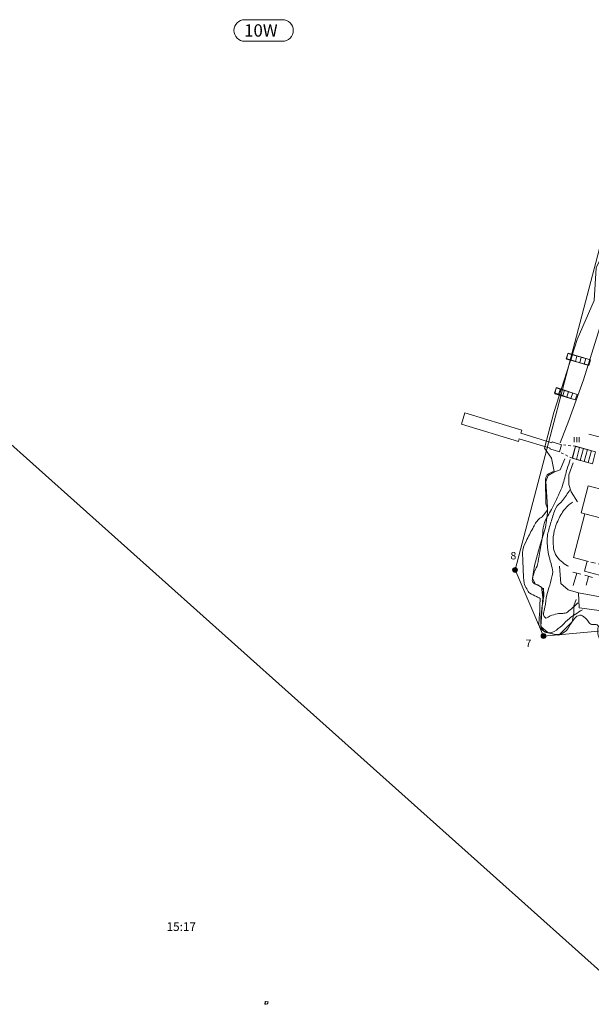
# Model space of a CAD drawing. Extents: x 3514280 to 3515987, y 6841197 to 6843461.
# Drawn here: x 3515633 to 3515749, y 6841198 to 6841398 of the extents above; entities that cross this region are included whole.
import ezdxf
from ezdxf.enums import TextEntityAlignment as Align

# ---------------------------------------------------------------- set-up
doc = ezdxf.new("R2010")
doc.units = 0
doc.header["$MEASUREMENT"] = 0
doc.linetypes.add('viiva11m', pattern=[1, 0.5, -0.5])
doc.linetypes.add('viiva21', pattern=[1.5, 1, -0.5])
for name, color, linetype, lineweight in [('Taso 16', 7, 'Continuous', 0), ('Taso 17', 7, 'Continuous', 0), ('Taso 2', 7, 'Continuous', 0), ('Taso 21', 7, 'Continuous', 0), ('Taso 22', 7, 'Continuous', 0), ('Taso 24', 7, 'Continuous', 0), ('Taso 25', 7, 'Continuous', 0), ('Taso 27', 7, 'Continuous', 0), ('Taso 28', 7, 'Continuous', 0), ('Taso 29', 7, 'Continuous', 0), ('Taso 33', 7, 'Continuous', 0), ('Taso 35', 7, 'Continuous', 0), ('Taso 36', 7, 'Continuous', 0), ('Taso 37', 7, 'Continuous', 0), ('Taso 49', 7, 'Continuous', 0), ('Taso 55', 7, 'Continuous', 0), ('Taso 56', 7, 'Continuous', 0), ('Taso 57', 7, 'Continuous', 0)]:
    doc.layers.add(name, color=color, linetype=linetype, lineweight=lineweight)
doc.styles.add('Style-Stella INTL ISO 211', font='Stella INTL ISO 211.shx')
doc.linetypes.add('kallio', pattern='A,0,[23,dgnlstyle-MAP.shx,S=0.008,R=0,X=0,Y=0],-1.25,[4,dgnlstyle-MAP.shx,S=0.0008,R=0,X=0,Y=0],-1.25', length=2.5)
doc.linetypes.add('pisteviiva', pattern='A,0,[4,dgnlstyle-MAP.shx,S=0.0008,R=0,X=0,Y=0],-1', length=1)
doc.linetypes.add('puuaita', pattern='A,2.5,[11,dgnlstyle-MAP.shx,S=0.004,R=0,X=0,Y=0],6.5', length=9)

# ---------------------------------------------------------------- blocks, each defined once
blk = doc.blocks.new('OCT113')
at = {"layer": 'Taso 35', "color": 7, "linetype": 'Continuous', "lineweight": 0}
for p, q in [((-0.48, 0.02), (-0.48, 1.01)), ((0.51, 0.02), (0.51, 1.01))]:
    blk.add_line(p, q, dxfattribs=at)
at = {"layer": 'Taso 35', "color": 7, "linetype": 'Continuous', "lineweight": 0, "flags": 128}
for points in [[(-0.48, 0.02), (-0.48, 1.01)], [(0.02, 1.01), (0.02, 0.02)], [(0.51, 0.02), (0.51, 1.01)]]:
    blk.add_lwpolyline(points, dxfattribs=at)
blk = doc.blocks.new('POR2_65')
at = {"layer": 'Taso 27', "color": 7, "linetype": 'Continuous', "lineweight": 0, "flags": 128}
blk.add_lwpolyline([(0.263, 0.211), (0.001, 0.211), (0.001, 0.411), (0.263, 0.412), (0.263, 0.606), (0.001, 0.605), (0.001, 0.804), (0.263, 0.804), (0.263, 1.002), (0.001, 1.004), (0.001, 0.002), (0.264, -0.001), (0.263, 0.803)], dxfattribs=at)
blk = doc.blocks.new('POR2_66')
at = {"layer": 'Taso 27', "color": 7, "linetype": 'Continuous', "lineweight": 0, "flags": 128}
blk.add_lwpolyline([(0.245, 0.211), (0.001, 0.211), (0.001, 0.411), (0.245, 0.412), (0.245, 0.606), (0.001, 0.605), (0.001, 0.804), (0.245, 0.804), (0.244, 1.002), (0.001, 1.004), (0.001, 0.002), (0.245, -0.001), (0.244, 0.803)], dxfattribs=at)
blk = doc.blocks.new('POR2_71')
at = {"layer": 'Taso 27', "color": 7, "linetype": 'Continuous', "lineweight": 0, "flags": 128}
blk.add_lwpolyline([(0.602, 0.211), (0.002, 0.211), (0.002, 0.411), (0.601, 0.412), (0.601, 0.606), (0.002, 0.605), (0.002, 0.804), (0.601, 0.804), (0.6, 1.002), (0.002, 1.004), (0.002, 0.002), (0.602, -0.001), (0.6, 0.803)], dxfattribs=at)
blk = doc.blocks.new('OCT120')
at = {"layer": 'Taso 36', "color": 250, "linetype": 'Continuous', "lineweight": 0}
for p, q in [((-0.234, 0.156), (0.312, 0.156)), ((-0.234, -0.156), (0.312, -0.156))]:
    blk.add_line(p, q, dxfattribs=at)
at = {"layer": 'Taso 36', "color": 250, "linetype": 'Continuous', "lineweight": 0, "extrusion": (0, 0, -1)}
blk.add_arc((0.234, 0), 0.156, 270, 90, dxfattribs=at)
blk.add_arc((0.234, 0), 0.156, 270, 90, dxfattribs=at)
at = {"layer": 'Taso 36', "color": 250, "linetype": 'Continuous', "lineweight": 0}
blk.add_arc((0.312, 0), 0.156, 270, 90, dxfattribs=at)
blk = doc.blocks.new('OCT117_1363')
at = {"layer": 'Taso 24', "linetype": 'Continuous', "lineweight": 0}
h = blk.add_hatch(color=255, dxfattribs=at)
edge = h.paths.add_edge_path()
edge.add_arc((0, 0), 0.491, 0, 360)
at = {"layer": 'Taso 24', "color": 7, "linetype": 'Continuous', "lineweight": 0}
blk.add_circle((0, 0), 0.491, dxfattribs=at)
blk = doc.blocks.new('POINT_1363')
at = {"layer": 'Taso 24', "color": 7, "linetype": 'Continuous', "lineweight": 0}
blk.add_blockref('OCT117_1363', (0, 0), dxfattribs=at)
at = {"layer": 'Taso 25', "color": 7, "linetype": 'Continuous', "lineweight": 0, "style": 'Style-Stella INTL ISO 211', "width": 1.066667}
blk.add_text('7', height=1.5, dxfattribs=at).set_placement((-3.66, -2.22))
blk = doc.blocks.new('OCT117_1365')
at = {"layer": 'Taso 24', "linetype": 'Continuous', "lineweight": 0}
h = blk.add_hatch(color=255, dxfattribs=at)
edge = h.paths.add_edge_path()
edge.add_arc((0, 0), 0.491, 0, 360)
at = {"layer": 'Taso 24', "color": 7, "linetype": 'Continuous', "lineweight": 0}
blk.add_circle((0, 0), 0.491, dxfattribs=at)
blk = doc.blocks.new('POINT_1365')
at = {"layer": 'Taso 24', "color": 7, "linetype": 'Continuous', "lineweight": 0}
blk.add_blockref('OCT117_1365', (0, 0), dxfattribs=at)
at = {"layer": 'Taso 25', "color": 7, "linetype": 'Continuous', "lineweight": 0, "style": 'Style-Stella INTL ISO 211', "width": 1.066667}
blk.add_text('8', height=1.5, dxfattribs=at).set_placement((-0.95, 2.13))

msp = doc.modelspace()

# ---------------------------------------------------------------- linework, layer by layer
at = {"layer": 'Taso 16', "color": 48, "linetype": 'Continuous', "lineweight": 0, "flags": 128}
msp.add_lwpolyline([(3515740.67, 6841312.12), (3515740.72, 6841312.28), (3515742.63, 6841311.71), (3515742.21, 6841310.28), (3515740.29, 6841310.85), (3515740.34, 6841311)], dxfattribs=at)
at = {"layer": 'Taso 16', "color": 48, "linetype": 'Continuous', "lineweight": 0}
msp.add_polyline3d([(3515740.34, 6841311, 76.77), (3515734.07, 6841312.91, 76.85), (3515733.9, 6841312.35, 76.63), (3515722.37, 6841315.89, 76.61), (3515723.07, 6841318.14, 76.62), (3515734.58, 6841314.65, 76.6), (3515734.42, 6841314.06, 76.84), (3515740.67, 6841312.12, 76.75)], dxfattribs=at)
at = {"layer": 'Taso 17', "color": 7, "linetype": 'Continuous', "lineweight": 0}
for p, q in [((3515682.65, 6841198.94), (3515682.55, 6841198.39)), ((3515682.55, 6841198.39), (3515682.75, 6841198.35)), ((3515682.67, 6841198.9), (3515682.59, 6841198.42)), ((3515682.59, 6841198.42), (3515682.93, 6841198.35)), ((3515683.2, 6841198.84), (3515682.65, 6841198.94)), ((3515683.16, 6841198.83), (3515682.67, 6841198.9)), ((3515683.08, 6841198.35), (3515683.16, 6841198.83)), ((3515683.11, 6841198.35), (3515683.2, 6841198.84))]:
    msp.add_line(p, q, dxfattribs=at)
at = {"layer": 'Taso 2', "color": 7, "linetype": 'puuaita', "lineweight": 0}
msp.add_line((3515752.84, 6841312.65, 79.6), (3515748.18, 6841313.88, 79.6), dxfattribs=at)
at = {"layer": 'Taso 21', "color": 7, "linetype": 'Continuous', "lineweight": 13}
for p, q in [((3515576.96, 6841360.25), (3515757.91, 6841198.35)), ((3515733.24, 6841286.35), (3515750.33, 6841351.44)), ((3515739, 6841272.96), (3515733.24, 6841286.35)), ((3515750.17, 6841273.97), (3515739, 6841272.96))]:
    msp.add_line(p, q, dxfattribs=at)
at = {"layer": 'Taso 27', "color": 7, "linetype": 'Continuous', "lineweight": 0}
for points in [[(3515748.2, 6841327.79, 77.74), (3515748.51, 6841328.91, 77.69), (3515743.96, 6841330.23, 75.92), (3515743.59, 6841329.17, 75.89), (3515748.2, 6841327.79, 77.74)], [(3515745.79, 6841321.89, 77.33), (3515745.42, 6841320.79, 77.4), (3515741.28, 6841322.02, 75.76), (3515741.55, 6841323.22, 75.74), (3515745.79, 6841321.89, 77.33)], [(3515748.9, 6841307.86, 78.91), (3515749.56, 6841310.29, 78.94), (3515745.51, 6841311.41, 77.05), (3515744.8, 6841308.96, 76.92), (3515748.9, 6841307.86, 78.91)]]:
    msp.add_polyline3d(points, dxfattribs=at)
at = {"layer": 'Taso 28', "color": 7, "linetype": 'Continuous', "lineweight": 0, "elevation": 80.22, "flags": 128}
msp.add_lwpolyline([(3515753.37, 6841284.5), (3515747.3, 6841286.1), (3515747.84, 6841288.15), (3515745.07, 6841288.87), (3515747.4, 6841297.74), (3515746.62, 6841297.94), (3515748.05, 6841303.4), (3515751.61, 6841302.47)], dxfattribs=at)
at = {"layer": 'Taso 29', "color": 250, "linetype": 'viiva21', "lineweight": 0}
msp.add_line((3515753.91, 6841286.55, 80.22), (3515747.84, 6841288.15, 80.22), dxfattribs=at)
at = {"layer": 'Taso 29', "color": 7, "linetype": 'Continuous', "lineweight": 0, "flags": 128}
msp.add_lwpolyline([(3515747.4, 6841297.74), (3515785.2, 6841287.84), (3515786.32, 6841292.09), (3515802.05, 6841287.97)], dxfattribs=at)
at = {"layer": 'Taso 33', "color": 48, "linetype": 'pisteviiva', "lineweight": 0}
for points in [[(3515763.71, 6841367.87, 77.7), (3515758.4, 6841357.45, 77.4), (3515754.97, 6841352.42, 77.14), (3515753.19, 6841349.65, 77.04), (3515751.05, 6841337.62, 77.38), (3515747.12, 6841324.88, 77.47), (3515744.1, 6841316.65, 77.36), (3515742.34, 6841312.07, 76.84)], [(3515773.55, 6841273.75, 76.97), (3515772.91, 6841277.03, 78.14), (3515769.42, 6841278.17, 78.31), (3515759.33, 6841279.29, 78.01), (3515746.07, 6841281.73, 77.75)]]:
    msp.add_polyline3d(points, dxfattribs=at)
at = {"layer": 'Taso 35', "color": 7, "linetype": 'viiva11m', "lineweight": 0}
for p, q in [((3515745.51, 6841311.41), (3515742.63, 6841311.71)), ((3515744.8, 6841308.96), (3515742.21, 6841310.28))]:
    msp.add_line(p, q, dxfattribs=at)
at = {"layer": 'Taso 37', "color": 250, "linetype": 'Continuous', "lineweight": 13, "elevation": 76.2, "flags": 128}
msp.add_lwpolyline([(3515741.14, 6841306.3), (3515740.81, 6841306.23), (3515740.15, 6841305.88), (3515739.76, 6841305.62), (3515739.46, 6841305.1), (3515739.38, 6841304.59), (3515739.39, 6841303.34), (3515739.44, 6841301.12), (3515739.5, 6841299.76), (3515739.84, 6841298.82), (3515739.78, 6841298.54), (3515739.24, 6841297.79), (3515738.72, 6841297.08)], dxfattribs=at)
at = {"layer": 'Taso 37', "color": 250, "linetype": 'Continuous', "lineweight": 13}
msp.add_polyline3d([(3515740.59, 6841308.99, 76.17), (3515739.21, 6841310.99, 76.17), (3515741.1, 6841318.21, 76.24), (3515745.84, 6841333.01, 76.32), (3515749.23, 6841340.95, 76.27), (3515749.69, 6841347.55, 76.24), (3515754.96, 6841358.55, 76.46), (3515760.91, 6841368.76, 77.29)], dxfattribs=at)
msp.add_open_spline([(3515740.59, 6841308.99, 76.17), (3515740.77, 6841308.1, 76.17), (3515740.95, 6841307.2, 76.2), (3515741.14, 6841306.3, 76.2)], degree=3, dxfattribs=at)
at = {"layer": 'Taso 37', "color": 250, "linetype": 'pisteviiva', "lineweight": 13}
msp.add_open_spline([(3515738.3, 6841280.58, 76.2), (3515738.06, 6841280.7, 76.2), (3515737.83, 6841280.82, 76.2), (3515737.6, 6841280.94, 76.2), (3515737.16, 6841281.17, 76.2), (3515736.7, 6841281.37, 76.2), (3515736.26, 6841281.61, 76.2), (3515735.93, 6841281.79, 76.2), (3515735.78, 6841282.17, 76.2), (3515735.59, 6841282.5, 76.2), (3515735.38, 6841282.89, 76.2), (3515735.15, 6841283.25, 76.2), (3515735.09, 6841283.68, 76.2), (3515734.88, 6841285.18, 76.2), (3515734.86, 6841286.69, 76.2), (3515734.81, 6841288.2, 76.2), (3515734.78, 6841288.93, 76.2), (3515734.7, 6841289.65, 76.2), (3515734.81, 6841290.38, 76.2), (3515734.92, 6841291.14, 76.2), (3515735.31, 6841291.81, 76.2), (3515735.65, 6841292.5, 76.2), (3515736.07, 6841293.38, 76.2), (3515736.5, 6841294.22, 76.2), (3515736.99, 6841295.07, 76.2), (3515737.34, 6841295.7, 76.2), (3515737.66, 6841296.42, 76.2), (3515738.27, 6841296.8, 76.2), (3515738.42, 6841296.89, 76.2), (3515738.57, 6841296.99, 76.2), (3515738.72, 6841297.08, 76.2)], degree=3, knots=[0, 0, 0, 0, 0.040871, 0.040871, 0.040871, 0.118708, 0.118708, 0.118708, 0.176725, 0.176725, 0.176725, 0.243007, 0.243007, 0.243007, 0.478459, 0.478459, 0.478459, 0.591605, 0.591605, 0.591605, 0.710128, 0.710128, 0.710128, 0.860653, 0.860653, 0.860653, 0.972633, 0.972633, 0.972633, 1, 1, 1, 1], dxfattribs=at)
at = {"layer": 'Taso 37', "color": 250, "linetype": 'Continuous', "lineweight": 13}
msp.add_open_spline([(3515761.48, 6841267.21, 76.2), (3515760.68, 6841266.92, 76.2), (3515759.87, 6841266.63, 76.2), (3515759.07, 6841266.34, 76.2), (3515758.75, 6841266.22, 76.2), (3515758.34, 6841266.19, 76.2), (3515758.06, 6841266.45, 76.2), (3515757.65, 6841266.83, 76.2), (3515757.57, 6841267.32, 76.2), (3515757.28, 6841267.73, 76.2), (3515757.02, 6841268.1, 76.2), (3515756.78, 6841268.48, 76.2), (3515756.44, 6841268.79, 76.2), (3515755.87, 6841269.32, 76.2), (3515754.88, 6841268.84, 76.2), (3515754.21, 6841269.19, 76.2), (3515753.16, 6841269.73, 76.2), (3515752.19, 6841270.34, 76.2), (3515751.31, 6841271.25, 76.2), (3515750.75, 6841271.83, 76.2), (3515750.28, 6841272.4, 76.2), (3515750.08, 6841273.15, 76.2), (3515749.97, 6841273.54, 76.2), (3515749.98, 6841273.93, 76.2), (3515749.97, 6841274.32, 76.2), (3515749.95, 6841274.58, 76.2), (3515750.25, 6841274.85, 76.2), (3515750.02, 6841275.1, 76.2), (3515749.79, 6841275.37, 76.2), (3515749.5, 6841275.23, 76.2), (3515749.24, 6841275.27, 76.2), (3515749.02, 6841275.3, 76.2), (3515748.78, 6841275.23, 76.2), (3515748.57, 6841275.33, 76.2), (3515748.28, 6841275.46, 76.2), (3515748.22, 6841275.83, 76.2), (3515748.01, 6841276.05, 76.2), (3515747.67, 6841276.42, 76.2), (3515747.3, 6841276.78, 76.2), (3515746.9, 6841277.06, 76.2), (3515746.59, 6841277.27, 76.2), (3515746.09, 6841277.15, 76.2), (3515745.78, 6841276.95, 76.2), (3515744.63, 6841276.19, 76.2), (3515744.38, 6841274.48, 76.2), (3515743.15, 6841273.71, 76.2), (3515742.82, 6841273.49, 76.2), (3515742.46, 6841273.3, 76.2), (3515742.09, 6841273.27, 76.2), (3515741.39, 6841273.21, 76.2), (3515740.67, 6841273.37, 76.2), (3515739.97, 6841273.6, 76.2), (3515739.43, 6841273.77, 76.2), (3515738.93, 6841273.89, 76.2), (3515738.51, 6841274.38, 76.2), (3515738.15, 6841274.8, 76.2), (3515738.06, 6841275.25, 76.2), (3515738.07, 6841275.72, 76.2), (3515738.11, 6841276.68, 76.2), (3515738.27, 6841277.63, 76.2), (3515738.28, 6841278.59, 76.2), (3515738.28, 6841279.26, 76.2), (3515738.29, 6841279.92, 76.2), (3515738.3, 6841280.58, 76.2)], degree=3, knots=[0, 0, 0, 0, 0.069597, 0.069597, 0.069597, 0.097001, 0.097001, 0.097001, 0.137746, 0.137746, 0.137746, 0.17438, 0.17438, 0.17438, 0.235824, 0.235824, 0.235824, 0.332395, 0.332395, 0.332395, 0.393681, 0.393681, 0.393681, 0.425605, 0.425605, 0.425605, 0.446846, 0.446846, 0.446846, 0.468511, 0.468511, 0.468511, 0.486729, 0.486729, 0.486729, 0.51155, 0.51155, 0.51155, 0.552266, 0.552266, 0.552266, 0.582679, 0.582679, 0.582679, 0.695649, 0.695649, 0.695649, 0.726945, 0.726945, 0.726945, 0.784963, 0.784963, 0.784963, 0.829917, 0.829917, 0.829917, 0.868134, 0.868134, 0.868134, 0.946244, 0.946244, 0.946244, 1, 1, 1, 1], dxfattribs=at)
at = {"layer": 'Taso 49', "color": 7, "linetype": 'Continuous', "lineweight": 13}
for points, knots in [([(3515744.43, 6841308.71, 77), (3515744.2, 6841308.1, 77), (3515744, 6841307.48, 77), (3515743.79, 6841306.85, 77), (3515743.48, 6841305.89, 77), (3515743.32, 6841304.87, 77), (3515743, 6841303.9, 77), (3515742.81, 6841303.29, 77), (3515742.58, 6841302.69, 77), (3515742.31, 6841302.1, 77), (3515741.96, 6841301.32, 77), (3515741.59, 6841300.55, 77), (3515741.21, 6841299.78, 77), (3515740.95, 6841299.26, 77), (3515740.68, 6841298.74, 77), (3515740.4, 6841298.23, 77), (3515740.19, 6841297.82, 77), (3515739.91, 6841297.45, 77), (3515739.68, 6841297.03, 77), (3515739.32, 6841296.35, 77), (3515739.06, 6841295.62, 77), (3515738.94, 6841294.87, 77), (3515738.83, 6841294.16, 77), (3515738.84, 6841293.43, 77), (3515738.72, 6841292.72, 77), (3515738.54, 6841291.71, 77), (3515738.37, 6841290.69, 77), (3515738.2, 6841289.68, 77), (3515738.07, 6841288.94, 77), (3515737.94, 6841288.2, 77), (3515737.81, 6841287.46, 77), (3515737.72, 6841286.98, 77), (3515737.37, 6841286.6, 77), (3515737.22, 6841286.15, 77), (3515737.08, 6841285.77, 77), (3515736.97, 6841285.38, 77), (3515736.86, 6841284.99, 77), (3515736.79, 6841284.74, 77), (3515736.73, 6841284.47, 77), (3515736.73, 6841284.21, 77), (3515736.72, 6841283.98, 77), (3515736.88, 6841283.75, 77), (3515737.08, 6841283.58, 77), (3515737.38, 6841283.33, 77), (3515737.76, 6841283.38, 77), (3515738.05, 6841283.19, 77), (3515738.27, 6841283.04, 77), (3515738.47, 6841282.89, 77), (3515738.66, 6841282.7, 77), (3515738.81, 6841282.54, 77), (3515738.95, 6841282.38, 77), (3515738.99, 6841282.18, 77), (3515739.1, 6841281.68, 77), (3515739.06, 6841281.18, 77), (3515739, 6841280.69, 77), (3515738.88, 6841279.79, 77), (3515738.7, 6841278.89, 77), (3515738.59, 6841277.99, 77), (3515738.49, 6841277.19, 77), (3515738.45, 6841276.38, 77), (3515738.43, 6841275.57, 77), (3515738.42, 6841275.11, 77), (3515738.51, 6841274.68, 77), (3515738.79, 6841274.25, 77), (3515738.98, 6841273.95, 77), (3515739.26, 6841273.78, 77), (3515739.56, 6841273.69, 77), (3515740.07, 6841273.54, 77), (3515740.72, 6841273.59, 77), (3515741.19, 6841273.89, 77), (3515741.75, 6841274.25, 77), (3515742.27, 6841274.63, 77), (3515742.75, 6841275.07, 77), (3515743.27, 6841275.55, 77), (3515743.69, 6841276.12, 77), (3515744.25, 6841276.54, 77), (3515744.64, 6841276.84, 77), (3515745.05, 6841277.11, 77), (3515745.46, 6841277.38, 77), (3515745.94, 6841277.69, 77), (3515746.39, 6841278.03, 77), (3515746.89, 6841278.29, 77)], [0, 0, 0, 0, 0.041903, 0.041903, 0.041903, 0.107039, 0.107039, 0.107039, 0.148298, 0.148298, 0.148298, 0.202957, 0.202957, 0.202957, 0.240286, 0.240286, 0.240286, 0.270074, 0.270074, 0.270074, 0.318831, 0.318831, 0.318831, 0.364878, 0.364878, 0.364878, 0.430622, 0.430622, 0.430622, 0.478774, 0.478774, 0.478774, 0.509451, 0.509451, 0.509451, 0.535248, 0.535248, 0.535248, 0.552041, 0.552041, 0.552041, 0.567565, 0.567565, 0.567565, 0.589803, 0.589803, 0.589803, 0.606556, 0.606556, 0.606556, 0.619708, 0.619708, 0.619708, 0.651406, 0.651406, 0.651406, 0.709534, 0.709534, 0.709534, 0.761402, 0.761402, 0.761402, 0.790577, 0.790577, 0.790577, 0.810734, 0.810734, 0.810734, 0.845925, 0.845925, 0.845925, 0.887711, 0.887711, 0.887711, 0.932359, 0.932359, 0.932359, 0.963929, 0.963929, 0.963929, 1, 1, 1, 1]), ([(3515744.36, 6841302.58, 78), (3515743.9, 6841301.84, 78), (3515743.37, 6841301.13, 78), (3515742.86, 6841300.42, 78), (3515742.46, 6841299.86, 78), (3515741.77, 6841299.52, 78), (3515741.48, 6841298.89, 78), (3515741.1, 6841298.06, 78), (3515740.88, 6841297.19, 78), (3515740.61, 6841296.32, 78), (3515740.36, 6841295.5, 78), (3515740.1, 6841294.69, 78), (3515739.9, 6841293.84, 78), (3515739.67, 6841292.89, 78), (3515739.71, 6841291.89, 78), (3515739.82, 6841290.92, 78), (3515739.89, 6841290.29, 78), (3515739.99, 6841289.65, 78), (3515740.13, 6841289.03, 78), (3515740.27, 6841288.4, 78), (3515740.49, 6841287.8, 78), (3515740.64, 6841287.17, 78), (3515740.77, 6841286.63, 78), (3515740.96, 6841286.06, 78), (3515740.85, 6841285.52, 78), (3515740.69, 6841284.76, 78), (3515740.46, 6841283.99, 78), (3515740.25, 6841283.23, 78), (3515740.06, 6841282.58, 78), (3515739.85, 6841281.94, 78), (3515739.68, 6841281.29, 78), (3515739.48, 6841280.47, 78), (3515739.42, 6841279.61, 78), (3515739.27, 6841278.78, 78), (3515739.2, 6841278.36, 78), (3515739.07, 6841277.95, 78), (3515739, 6841277.53, 78), (3515738.96, 6841277.33, 78), (3515739.02, 6841277.13, 78), (3515739.14, 6841276.93, 78), (3515739.24, 6841276.77, 78), (3515739.35, 6841276.59, 78), (3515739.5, 6841276.59, 78), (3515739.77, 6841276.59, 78), (3515740.04, 6841276.93, 78), (3515740.35, 6841277.03, 78), (3515740.82, 6841277.19, 78), (3515741.29, 6841277.37, 78), (3515741.78, 6841277.46, 78), (3515742.14, 6841277.53, 78), (3515742.52, 6841277.47, 78), (3515742.88, 6841277.53, 78), (3515743.21, 6841277.57, 78), (3515743.58, 6841277.59, 78), (3515743.84, 6841277.81, 78), (3515744.56, 6841278.42, 78), (3515745.27, 6841279.04, 78), (3515745.98, 6841279.65, 78)], [0, 0, 0, 0, 0.074953, 0.074953, 0.074953, 0.133599, 0.133599, 0.133599, 0.210812, 0.210812, 0.210812, 0.284298, 0.284298, 0.284298, 0.367526, 0.367526, 0.367526, 0.42211, 0.42211, 0.42211, 0.476857, 0.476857, 0.476857, 0.524231, 0.524231, 0.524231, 0.591613, 0.591613, 0.591613, 0.649301, 0.649301, 0.649301, 0.721548, 0.721548, 0.721548, 0.758232, 0.758232, 0.758232, 0.775688, 0.775688, 0.775688, 0.789756, 0.789756, 0.789756, 0.817103, 0.817103, 0.817103, 0.859689, 0.859689, 0.859689, 0.891213, 0.891213, 0.891213, 0.919488, 0.919488, 0.919488, 1, 1, 1, 1]), ([(3515744.93, 6841300.08, 79), (3515744.76, 6841299.97, 79), (3515744.59, 6841299.86, 79), (3515744.41, 6841299.74, 79), (3515743.89, 6841299.38, 79), (3515743.47, 6841298.89, 79), (3515743.08, 6841298.36, 79), (3515742.52, 6841297.59, 79), (3515742.1, 6841296.78, 79), (3515741.73, 6841295.89, 79), (3515741.43, 6841295.17, 79), (3515741.21, 6841294.44, 79), (3515741.07, 6841293.68, 79), (3515740.9, 6841292.81, 79), (3515740.91, 6841291.91, 79), (3515741, 6841291.04, 79), (3515741.05, 6841290.5, 79), (3515741.17, 6841289.98, 79), (3515741.45, 6841289.48, 79), (3515741.75, 6841288.93, 79), (3515742.13, 6841288.52, 79), (3515742.58, 6841288.12, 79), (3515743, 6841287.76, 79), (3515743.4, 6841287.41, 79), (3515743.88, 6841287.19, 79), (3515743.93, 6841287.16, 79), (3515743.98, 6841287.14, 79), (3515744.03, 6841287.12, 79)], [0, 0, 0, 0, 0.039991, 0.039991, 0.039991, 0.16388, 0.16388, 0.16388, 0.346083, 0.346083, 0.346083, 0.495662, 0.495662, 0.495662, 0.666769, 0.666769, 0.666769, 0.77192, 0.77192, 0.77192, 0.88635, 0.88635, 0.88635, 0.989969, 0.989969, 0.989969, 1, 1, 1, 1])]:
    msp.add_open_spline(points, degree=3, knots=knots, dxfattribs=at)
at = {"layer": 'Taso 55', "color": 7, "linetype": 'pisteviiva', "lineweight": 0}
msp.add_polyline3d([(3515802.6, 6841268.67, 76.54), (3515796.55, 6841268.83, 77.06), (3515781.58, 6841271.52, 77.17), (3515773.52, 6841273.74, 76.97), (3515771.38, 6841272.36, 76.66), (3515767.14, 6841273.14, 76.32), (3515761.15, 6841275.6, 76.31), (3515749.81, 6841278.17, 76.36), (3515746.21, 6841278.65, 76.72), (3515746.08, 6841281.72, 77.76), (3515744.01, 6841282.31, 77.91), (3515742.52, 6841283.59, 77.83), (3515742.27, 6841287.12, 78.08)], dxfattribs=at)
at = {"layer": 'Taso 56', "color": 7, "linetype": 'Continuous', "lineweight": 0}
for p, q in [((3515746.53, 6841285.48, 79.15), (3515744.92, 6841285.92, 79.13)), ((3515745.73, 6841285.7, 79.14), (3515745.04, 6841283.19, 77.84)), ((3515748.94, 6841284.82, 79.19), (3515747.34, 6841285.26, 79.16)), ((3515748.14, 6841285.04, 79.17), (3515747.66, 6841283.28, 78.47))]:
    msp.add_line(p, q, dxfattribs=at)
at = {"layer": 'Taso 57', "color": 250, "linetype": 'kallio', "lineweight": 0, "elevation": 0}
for points in [[(3515743.33, 6841308.85), (3515742.4, 6841306.62), (3515741.12, 6841306.15), (3515739.93, 6841305.48)], [(3515745.89, 6841300.14), (3515744.62, 6841302.19), (3515744.1, 6841303.68), (3515744.16, 6841305.59), (3515745.04, 6841308.01)], [(3515739.93, 6841305.48), (3515739.47, 6841304.25), (3515739.83, 6841299.09), (3515739.83, 6841297.91), (3515739.37, 6841294.97), (3515738.18, 6841290.95), (3515737.15, 6841287.24)], [(3515737.15, 6841287.24), (3515736.79, 6841284.61), (3515737.36, 6841283.48), (3515738.59, 6841282.86), (3515738.85, 6841280.75)], [(3515739.03, 6841282.68), (3515738.77, 6841279.74), (3515738.46, 6841274.9), (3515739.96, 6841273.61), (3515742.12, 6841273.15), (3515744.8, 6841275.83), (3515745.16, 6841277.53), (3515745.16, 6841279.07), (3515745.62, 6841280.36)]]:
    msp.add_lwpolyline(points, dxfattribs=at)

# ---------------------------------------------------------------- block references
at = {"layer": 'Taso 24', "color": 7, "linetype": 'Continuous', "lineweight": 0}
for name, p in [('POINT_1365', (3515733.24, 6841286.35)), ('POINT_1363', (3515739, 6841272.96))]:
    msp.add_blockref(name, p, dxfattribs=at)
at = {"layer": 'Taso 27', "color": 7, "linetype": 'Continuous', "lineweight": 0}
for name, p, xscale, yscale, zscale, rotation in [('POR2_66', (3515748.2, 6841327.79), 4.721488616255256, 4.721488616255256, 4.721488616255256, 74.47585180465238), ('POR2_65', (3515745.42, 6841320.79), 4.41822430652885, 4.41822430652885, 4.41822430652885, 71.31599227521913), ('POR2_71', (3515748.9, 6841307.86), 4.190085003182896, 4.190085003182896, 4.190085003182896, 74.86234630289242)]:
    msp.add_blockref(name, p, dxfattribs=dict(at, xscale=xscale, yscale=yscale, zscale=zscale, rotation=rotation))
at = {"layer": 'Taso 35', "color": 7, "linetype": 'Continuous', "lineweight": 0}
msp.add_blockref('OCT113', (3515745.71, 6841312.22), dxfattribs=at)
at = {"layer": 'Taso 36', "color": 250, "linetype": 'Continuous', "lineweight": 0, "xscale": 14, "yscale": 14, "zscale": 14}
msp.add_blockref('OCT120', (3515681.75, 6841395.63), dxfattribs=at)

# ---------------------------------------------------------------- texts
at = {"layer": 'Taso 17', "color": 18, "linetype": 'Continuous', "lineweight": 0, "style": 'Style-Stella INTL ISO 211'}
msp.add_text('15:17', height=1.75, dxfattribs=at).set_placement((3515665.62, 6841214.09), align=Align.MIDDLE_CENTER)
at = {"layer": 'Taso 22', "color": 18, "linetype": 'Continuous', "lineweight": 0, "style": 'Style-Stella INTL ISO 211'}
msp.add_text('10W', height=2.5, dxfattribs=at).set_placement((3515681.75, 6841395.63), align=Align.MIDDLE_CENTER)

doc.saveas('drawing.dxf')
